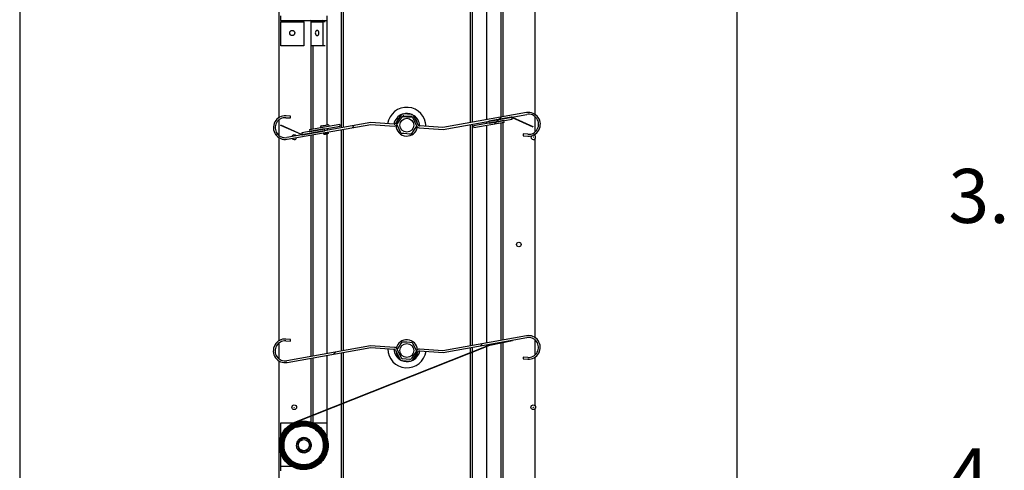
# Model space of a CAD drawing. Units: millimetres. Extents: x 0 to 278, y 13 to 197.
# Drawn here: x 55 to 119, y 62 to 91 of the extents above; entities that cross this region are included whole.
import ezdxf

# ---------------------------------------------------------------- set-up
doc = ezdxf.new("R2010")
doc.units = ezdxf.units.MM
doc.styles.add('SLDTEXTSTYLE0', font='TXT', dxfattribs={"width": 0.75})

# ---------------------------------------------------------------- blocks, each defined once
blk = doc.blocks.new('SW_HATCH_0')
at = {"color": 0, "linetype": 'Continuous', "lineweight": 18}
for p, q in [((7.712, -307.522), (7.564, -307.67)), ((7.854, -307.38), (7.712, -307.522)), ((7.873, -307.361), (7.854, -307.38)), ((8.015, -307.219), (7.873, -307.361)), ((-6.514, -308.278), (-6.597, -308.36)), ((-6.064, -307.827), (-6.075, -307.839)), ((-1.508, -307.762), (-1.651, -307.904)), ((6.812, -321.893), (6.669, -322.035)), ((-2.712, -322.436), (-2.854, -322.578))]:
    blk.add_line(p, q, dxfattribs=at)

msp = doc.modelspace()

# ---------------------------------------------------------------- linework, layer by layer
at = {"color": 7, "linetype": 'Continuous', "lineweight": 25}
for p, q in [((54.861, 165.771), (54.861, 46.371)), ((101.361, 165.771), (101.361, 46.371)), ((86.055, 99.163), (86.055, 84.591)), ((86.189, 99.191), (86.189, 84.615)), ((84.097, 84.242), (84.097, 98.521)), ((84.224, 84.264), (84.224, 98.572)), ((85.148, 84.429), (85.148, 98.939)), ((71.661, 98.008), (71.661, 84.557)), ((88.261, 98.23), (88.261, 84.783)), ((75.698, 95.188), (75.698, 83.899)), ((75.825, 95.238), (75.825, 83.922)), ((71.785, 90.871), (71.785, 91.171)), ((71.785, 90.871), (74.785, 90.871)), ((71.785, 90.871), (71.785, 90.771)), ((71.785, 90.771), (73.285, 90.771)), ((71.785, 89.221), (71.785, 90.771)), ((73.285, 90.771), (73.285, 90.871)), ((73.285, 90.771), (73.285, 89.221)), ((73.733, 90.843), (73.733, 83.803)), ((73.755, 90.771), (74.533, 90.771)), ((73.755, 89.221), (73.755, 90.771)), ((74.533, 89.221), (74.533, 90.771)), ((74.66, 90.771), (74.533, 90.771)), ((74.774, 90.871), (74.774, 84.09)), ((74.785, 91.171), (74.785, 90.871)), ((73.285, 89.221), (71.785, 89.221)), ((74.533, 89.221), (73.755, 89.221)), ((73.867, 89.221), (73.867, 83.827)), ((74.66, 89.221), (74.533, 89.221)), ((71.661, 84.414), (71.661, 83.413)), ((72.12, 84.562), (72.419, 84.542)), ((72.427, 84.657), (72.128, 84.677)), ((72.419, 84.542), (72.427, 84.657)), ((79.581, 84.708), (79.228, 84.182)), ((79.324, 84.118), (79.677, 84.644)), ((79.755, 84.804), (79.755, 84.803)), ((79.767, 84.688), (80.237, 84.656)), ((80.245, 84.77), (79.774, 84.802)), ((80.255, 84.638), (80.256, 84.652)), ((80.264, 84.768), (80.264, 84.769)), ((80.32, 84.6), (80.598, 84.031)), ((80.702, 84.082), (80.424, 84.65)), ((87.721, 84.888), (82.306, 83.923)), ((82.313, 83.807), (87.741, 84.775)), ((86.252, 84.377), (84.283, 84.026)), ((85.148, 84.18), (85.148, 84.312)), ((86.731, 84.595), (85.285, 84.337)), ((85.287, 84.322), (85.285, 84.337)), ((86.764, 84.585), (85.287, 84.322)), ((86.734, 84.58), (85.287, 84.322)), ((85.287, 84.322), (85.307, 84.209)), ((85.307, 84.209), (86.784, 84.472)), ((86.273, 84.259), (86.252, 84.377)), ((86.784, 84.472), (86.764, 84.585)), ((86.792, 84.573), (88.129, 83.975)), ((86.798, 84.586), (88.135, 83.988)), ((88.261, 84.642), (88.261, 83.627)), ((71.795, 84.06), (71.802, 84.074)), ((73.132, 83.462), (71.795, 84.06)), ((73.139, 83.476), (71.802, 84.074)), ((77.618, 84.242), (72.19, 83.274)), ((72.21, 83.161), (77.625, 84.126)), ((74.623, 83.84), (73.146, 83.577)), ((73.167, 83.463), (74.643, 83.727)), ((73.197, 83.469), (74.643, 83.727)), ((73.2, 83.454), (74.646, 83.712)), ((73.657, 83.789), (75.626, 84.14)), ((73.657, 83.789), (73.678, 83.671)), ((73.678, 83.671), (75.647, 84.022)), ((74.643, 83.727), (74.623, 83.84)), ((74.643, 83.727), (74.646, 83.712)), ((74.843, 83.747), (74.82, 83.875)), ((74.869, 83.599), (74.863, 83.634)), ((75.647, 84.022), (75.626, 84.14)), ((75.698, 83.783), (75.698, 69.44)), ((75.825, 83.805), (75.825, 69.463)), ((79.144, 84.138), (77.618, 84.242)), ((77.625, 84.126), (79.151, 84.022)), ((80.757, 83.913), (82.313, 83.807)), ((82.306, 83.923), (80.779, 84.026)), ((84.097, 69.783), (84.097, 84.125)), ((84.224, 69.805), (84.224, 84.148)), ((84.283, 84.026), (84.305, 83.908)), ((86.273, 84.259), (84.305, 83.908)), ((85.148, 69.97), (85.148, 84.059)), ((86.055, 84.22), (86.055, 70.132)), ((86.189, 84.244), (86.189, 70.156)), ((88.135, 83.988), (88.129, 83.975)), ((71.661, 83.271), (71.661, 70.1)), ((73.146, 83.577), (73.167, 83.463)), ((73.733, 83.432), (73.733, 69.09)), ((73.867, 83.456), (73.867, 69.114)), ((74.548, 83.578), (74.554, 83.543)), ((74.774, 83.5), (74.774, 69.275)), ((87.511, 83.507), (87.504, 83.392)), ((87.504, 83.392), (87.803, 83.371)), ((87.811, 83.486), (87.511, 83.507)), ((88.261, 83.486), (88.261, 83.407)), ((88.261, 83.184), (88.261, 70.32)), ((87.715, 70.428), (82.301, 69.463)), ((82.308, 69.347), (87.736, 70.315)), ((71.661, 69.959), (71.661, 68.949)), ((72.115, 70.102), (72.414, 70.082)), ((72.422, 70.197), (72.122, 70.217)), ((77.612, 69.782), (72.185, 68.814)), ((72.205, 68.701), (77.619, 69.666)), ((72.414, 70.082), (72.422, 70.197)), ((72.694, 64.828), (85.337, 69.846)), ((72.705, 64.8), (85.346, 69.817)), ((79.168, 69.676), (77.612, 69.782)), ((77.619, 69.666), (79.146, 69.562)), ((84.097, 69.354), (84.097, 69.666)), ((84.224, 69.404), (84.224, 69.689)), ((85.148, 69.771), (85.148, 69.853)), ((85.148, 55.229), (85.148, 69.739)), ((85.337, 69.846), (86.809, 70.149)), ((85.346, 69.817), (86.815, 70.12)), ((86.055, 70.015), (86.055, 69.994)), ((86.055, 69.963), (86.055, 55.391)), ((86.189, 70.039), (86.189, 70.022)), ((86.189, 69.991), (86.189, 55.415)), ((86.815, 70.12), (86.809, 70.149)), ((88.261, 70.178), (88.261, 69.171)), ((73.733, 68.973), (73.733, 65.24)), ((73.867, 68.997), (73.867, 65.293)), ((74.774, 69.159), (74.774, 65.653)), ((75.698, 69.323), (75.698, 66.02)), ((75.825, 69.346), (75.825, 66.071)), ((79.223, 69.507), (79.502, 68.938)), ((79.606, 68.989), (79.327, 69.557)), ((80.601, 69.471), (80.248, 68.945)), ((80.344, 68.881), (80.697, 69.407)), ((82.301, 69.463), (80.774, 69.566)), ((80.781, 69.451), (82.308, 69.347)), ((84.097, 55.042), (84.097, 69.321)), ((84.224, 55.064), (84.224, 69.372)), ((87.506, 69.047), (87.498, 68.932)), ((87.806, 69.026), (87.506, 69.047)), ((88.261, 69.03), (88.261, 65.907)), ((71.661, 68.808), (71.661, 46.486)), ((79.661, 68.82), (79.661, 68.82)), ((79.68, 68.818), (80.151, 68.786)), ((80.158, 68.901), (79.689, 68.933)), ((80.17, 68.785), (80.17, 68.786)), ((87.498, 68.932), (87.798, 68.911)), ((75.698, 65.988), (75.698, 54.699)), ((75.825, 66.038), (75.825, 54.722)), ((73.733, 65.208), (73.733, 64.822)), ((73.867, 65.261), (73.867, 64.791)), ((74.774, 65.621), (74.774, 64.791)), ((88.261, 65.684), (88.261, 55.583)), ((71.785, 64.791), (72.628, 64.791)), ((71.785, 63.718), (71.785, 64.791)), ((72.812, 64.53), (72.823, 64.502)), ((73.855, 64.791), (74.785, 64.791)), ((74.785, 64.791), (74.785, 63.795)), ((73.153, 63.823), (73.285, 63.841)), ((71.785, 61.971), (71.785, 62.841)), ((73.597, 63.16), (73.597, 63.161)), ((71.785, 61.671), (71.785, 61.971)), ((71.785, 61.971), (72.513, 61.971)), ((72.675, 61.971), (72.812, 61.971)), ((73.426, 61.971), (73.773, 61.971))]:
    msp.add_line(p, q, dxfattribs=at)
at = {"color": 7, "linetype": 'Continuous', "lineweight": 25, "flags": 128}
for points in [[(74.252, 89.988), (74.261, 90.051), (74.252, 90.114), (74.227, 90.167), (74.189, 90.203), (74.144, 90.216), (74.1, 90.203), (74.062, 90.167), (74.036, 90.114), (74.028, 90.051), (74.036, 89.988), (74.062, 89.934), (74.1, 89.898), (74.144, 89.886), (74.189, 89.898), (74.227, 89.934), (74.252, 89.988)], [(79.679, 84.646), (79.812, 84.637), (79.959, 84.627), (80.165, 84.613), (80.318, 84.603)], [(74.427, 84.028), (74.439, 84.03), (74.481, 84.038), (74.546, 84.049), (74.624, 84.063), (74.702, 84.077), (74.767, 84.089), (74.809, 84.096), (74.821, 84.098)], [(79.604, 83.539), (79.561, 83.626), (79.464, 83.824), (79.37, 84.015), (79.322, 84.114)], [(80.6, 84.027), (80.526, 83.916), (80.444, 83.795), (80.329, 83.623), (80.243, 83.495)], [(74.554, 83.543), (74.564, 83.545), (74.597, 83.551), (74.649, 83.56), (74.712, 83.571), (74.774, 83.582), (74.826, 83.592), (74.86, 83.598), (74.869, 83.599)], [(80.243, 83.495), (80.11, 83.504), (79.964, 83.514), (79.757, 83.528), (79.604, 83.539)], [(79.346, 69.55), (79.396, 69.625), (79.478, 69.747), (79.593, 69.918), (79.679, 70.046)], [(79.679, 70.046), (79.812, 70.037), (79.959, 70.027), (80.165, 70.013), (80.318, 70.003)], [(80.318, 70.003), (80.361, 69.915), (80.458, 69.718), (80.552, 69.526), (80.582, 69.464)], [(73.718, 63.091), (73.693, 63.052), (73.672, 63.024)]]:
    msp.add_lwpolyline(points, dxfattribs=at)
at = {"color": 7, "linetype": 'Continuous', "lineweight": 25}
for centre, radius in [((72.535, 90.051), 0.165), ((79.961, 84.071), 0.45), ((88.161, 83.296), 0.00566), ((87.225, 76.346), 0.15), ((87.225, 76.346), 0.00566), ((79.961, 69.471), 0.45), ((72.661, 65.796), 0.15), ((72.661, 65.796), 0.00566), ((88.161, 65.796), 0.15), ((88.161, 65.796), 0.00566), ((73.285, 63.341), 0.36)]:
    msp.add_circle(centre, radius, dxfattribs=at)
for centre, radius, start, end in [((73.667, 90.783), 0.0893, 351.95107, 78.57745), ((74.445, 90.783), 0.0893, 351.95122, 78.5773), ((79.955, 83.982), 1.25, 0.69632, 171.5192), ((72.076, 83.914), 0.765, 86.1078, 280.10772), ((72.076, 83.914), 0.65, 86.10776, 280.10778), ((79.955, 83.982), 0.85, 109.73624, 169.35138), ((79.961, 84.071), 0.7, 129.45617, 162.75944), ((79.76, 84.588), 0.215, 86.10799, 146.10772), ((79.76, 84.588), 0.1, 86.10924, 146.1063), ((79.955, 83.982), 0.85, 66.17006, 106.04525), ((80.23, 84.556), 0.1, 26.10837, 86.10729), ((80.231, 84.556), 0.215, 26.10843, 86.10745), ((79.955, 83.982), 0.85, 2.86402, 62.47952), ((79.961, 84.071), 0.7, 9.45625, 42.7592), ((86.751, 84.481), 0.115, 65.90673, 100.10865), ((86.751, 84.481), 0.1, 65.90763, 100.10596), ((87.855, 84.135), 0.765, 266.10778, 100.10777), ((87.855, 84.135), 0.65, 266.10775, 100.10775), ((74.445, 83.93), 0.1, 100.10784, 190.10769), ((74.838, 84), 0.1, 10.10752, 100.10875), ((79.146, 84.236), 0.0986, 269.14938, 326.57787), ((79.146, 84.236), 0.214, 271.4465, 326.42189), ((79.961, 84.071), 0.7, 181.20843, 351.00716), ((80.791, 84.124), 0.214, 205.79359, 260.76921), ((80.791, 84.124), 0.0986, 205.63884, 263.06398), ((72.661, 83.296), 0.15, 34.23757, 165.97768), ((72.661, 83.296), 0.15, 211.07496, 270.00126), ((72.661, 83.296), 0.15, 270.00057, 349.13877), ((73.179, 83.567), 0.115, 245.91183, 280.10362), ((73.179, 83.567), 0.1, 245.90746, 280.10614), ((74.653, 83.561), 0.1, 190.10577, 202.93126), ((74.771, 83.582), 0.1, 356.75366, 10.10591), ((88.161, 83.296), 0.15, 138.75653, 270.0003), ((88.161, 83.296), 0.15, 270.00022, 81.33946), ((87.85, 69.675), 0.765, 266.10766, 100.10784), ((87.85, 69.675), 0.65, 266.10789, 100.10768), ((72.07, 69.454), 0.765, 86.1078, 280.10775), ((72.07, 69.454), 0.65, 86.10773, 280.10782), ((79.97, 69.606), 1.25, 180.69639, 351.5192), ((79.134, 69.464), 0.214, 25.79539, 80.76672), ((79.961, 69.471), 0.7, 4.77885, 167.43668), ((79.97, 69.606), 0.85, 182.86426, 242.47927), ((79.134, 69.464), 0.0986, 25.63531, 83.06897), ((79.961, 69.471), 0.7, 183.66737, 228.54818), ((79.695, 69.033), 0.1, 206.10848, 266.10718), ((79.97, 69.606), 0.85, 289.73599, 349.35136), ((79.961, 69.471), 0.7, 303.66711, 348.5481), ((80.78, 69.352), 0.214, 91.445, 146.42341), ((80.78, 69.352), 0.0986, 89.14879, 146.58006), ((79.695, 69.033), 0.215, 206.10637, 266.10883), ((79.97, 69.606), 0.85, 246.16978, 286.04612), ((79.961, 69.471), 0.7, 249.27345, 282.94219), ((80.166, 69.001), 0.215, 266.10934, 326.10634), ((80.165, 69.001), 0.1, 266.10638, 326.10916)]:
    msp.add_arc(centre, radius, start, end, dxfattribs=at)
for points, knots in [([(74.871, 83.576), (74.871, 83.576), (74.871, 83.569), (74.867, 83.554), (74.85, 83.532), (74.818, 83.514), (74.776, 83.499), (74.726, 83.488), (74.676, 83.481), (74.63, 83.48), (74.592, 83.487), (74.571, 83.503), (74.563, 83.515), (74.561, 83.52), (74.561, 83.522)], [0, 0, 0, 0, 0.00314, 0.052345, 0.130492, 0.225214, 0.354555, 0.499634, 0.644899, 0.775543, 0.882513, 0.953419, 0.98791, 1, 1, 1, 1]), ([(72.812, 64.53), (72.933, 64.567), (73.174, 64.641), (73.558, 64.613), (73.916, 64.482), (74.222, 64.25), (74.447, 63.94), (74.573, 63.577), (74.588, 63.193), (74.491, 62.82), (74.289, 62.491), (74, 62.234), (73.649, 62.072), (73.265, 62.019), (72.882, 62.08), (72.532, 62.25), (72.246, 62.514), (72.049, 62.85), (71.958, 63.23), (71.981, 63.62), (72.117, 63.987), (72.354, 64.3), (72.671, 64.53), (73.043, 64.659), (73.436, 64.674), (73.817, 64.575), (74.154, 64.368), (74.416, 64.073), (74.582, 63.713), (74.636, 63.321), (74.574, 62.929), (74.4, 62.571), (74.13, 62.279), (73.786, 62.077), (73.398, 61.984), (72.999, 62.008), (72.623, 62.146), (72.304, 62.388), (72.068, 62.713), (71.936, 63.093), (71.921, 63.495), (72.022, 63.886), (72.234, 64.23), (72.536, 64.498), (72.904, 64.667), (73.305, 64.723), (73.706, 64.659), (74.072, 64.482), (74.37, 64.205), (74.577, 63.853), (74.672, 63.457), (74.647, 63.049), (74.506, 62.665), (74.258, 62.338), (73.926, 62.097), (73.538, 61.962), (73.126, 61.946), (72.728, 62.051), (72.376, 62.266), (72.102, 62.575), (71.929, 62.951), (71.872, 63.362), (71.937, 63.771), (72.119, 64.145), (72.401, 64.45), (72.761, 64.661), (73.166, 64.758), (73.583, 64.733), (73.975, 64.588), (74.309, 64.335), (74.555, 63.996), (74.693, 63.599), (74.709, 63.179), (74.603, 62.772), (74.382, 62.412), (74.066, 62.132), (73.682, 61.955), (73.263, 61.898), (72.845, 61.964), (72.463, 62.15), (72.151, 62.438), (71.936, 62.805), (71.837, 63.22), (71.862, 63.646), (72.01, 64.046), (72.269, 64.387), (72.615, 64.639), (73.021, 64.779), (73.45, 64.795), (73.866, 64.687), (74.233, 64.461), (74.519, 64.139), (74.699, 63.747), (74.758, 63.319), (74.69, 62.891), (74.501, 62.502), (74.206, 62.183), (73.831, 61.964), (73.408, 61.863), (72.973, 61.889), (72.564, 62.04), (72.216, 62.304), (71.96, 62.658), (71.817, 63.071), (71.8, 63.509), (71.911, 63.934), (72.141, 64.308), (72.47, 64.6), (72.87, 64.784), (73.307, 64.845), (73.743, 64.775), (74.141, 64.582), (74.466, 64.281), (74.69, 63.898), (74.793, 63.467), (74.766, 63.023), (74.612, 62.606), (74.343, 62.25), (73.982, 61.989), (73.559, 61.843), (73.113, 61.825), (72.679, 61.939), (72.297, 62.173), (71.999, 62.509), (71.812, 62.918), (71.75, 63.363), (71.821, 63.808), (72.018, 64.214), (72.325, 64.546), (72.716, 64.774), (73.156, 64.879), (73.609, 64.852), (74.034, 64.695), (74.397, 64.42), (74.664, 64.052), (74.813, 63.621), (74.83, 63.165), (74.714, 62.723), (74.475, 62.334), (74.132, 62.03), (73.716, 61.838), (73.261, 61.776), (72.807, 61.848), (72.394, 62.049), (72.056, 62.362), (71.823, 62.761), (71.716, 63.21), (71.743, 63.671), (71.904, 64.105), (72.184, 64.475), (72.56, 64.747), (72.999, 64.899), (73.464, 64.916), (73.914, 64.798), (74.311, 64.554), (74.621, 64.205), (74.816, 63.78), (74.88, 63.317), (74.806, 62.854), (74.601, 62.433), (74.282, 62.088), (73.891, 61.859), (73.47, 61.752), (73.052, 61.756), (72.649, 61.869), (72.289, 62.082), (71.996, 62.382), (71.79, 62.747), (71.686, 63.154), (71.69, 63.575), (71.803, 63.981), (72.019, 64.342), (72.318, 64.642), (72.569, 64.766), (72.694, 64.828)], [0, 0, 0, 0, 0.005212, 0.010431, 0.015659, 0.020893, 0.026136, 0.031386, 0.036644, 0.041909, 0.047182, 0.052462, 0.05775, 0.063046, 0.06835, 0.073661, 0.078979, 0.084306, 0.08964, 0.094981, 0.100331, 0.105687, 0.111052, 0.116424, 0.121804, 0.127191, 0.132586, 0.137989, 0.143399, 0.148817, 0.154242, 0.159675, 0.165116, 0.170564, 0.17602, 0.181484, 0.186955, 0.192434, 0.197921, 0.203415, 0.208917, 0.214426, 0.219943, 0.225468, 0.231, 0.23654, 0.242088, 0.247643, 0.253206, 0.258776, 0.264354, 0.26994, 0.275533, 0.281134, 0.286743, 0.292359, 0.297983, 0.303614, 0.309253, 0.3149, 0.320554, 0.326216, 0.331886, 0.337563, 0.343248, 0.348941, 0.354641, 0.360349, 0.366064, 0.371787, 0.377518, 0.383256, 0.389002, 0.394755, 0.400516, 0.406285, 0.412062, 0.417846, 0.423637, 0.429437, 0.435244, 0.441058, 0.44688, 0.45271, 0.458548, 0.464393, 0.470245, 0.476106, 0.481974, 0.487849, 0.493733, 0.499624, 0.505522, 0.511428, 0.517342, 0.523263, 0.529192, 0.535129, 0.541073, 0.547025, 0.552985, 0.558952, 0.564926, 0.570909, 0.576899, 0.582896, 0.588902, 0.594915, 0.600935, 0.606963, 0.612999, 0.619043, 0.625094, 0.631152, 0.637219, 0.643293, 0.649374, 0.655463, 0.66156, 0.667665, 0.673777, 0.679897, 0.686024, 0.692159, 0.698302, 0.704452, 0.710609, 0.716775, 0.722948, 0.729129, 0.735317, 0.741513, 0.747717, 0.753928, 0.760147, 0.766374, 0.772608, 0.77885, 0.785099, 0.791356, 0.797621, 0.803893, 0.810173, 0.81646, 0.822756, 0.829058, 0.835369, 0.841687, 0.848013, 0.854346, 0.860687, 0.867036, 0.873392, 0.879756, 0.886127, 0.892506, 0.898893, 0.905287, 0.911689, 0.918099, 0.924516, 0.930941, 0.936663, 0.942391, 0.948124, 0.953864, 0.95961, 0.965362, 0.97112, 0.976884, 0.982654, 0.98843, 0.994212, 1, 1, 1, 1]), ([(72.823, 64.502), (72.941, 64.539), (73.177, 64.611), (73.552, 64.583), (73.902, 64.455), (74.2, 64.229), (74.42, 63.926), (74.543, 63.572), (74.558, 63.196), (74.463, 62.832), (74.266, 62.511), (73.984, 62.26), (73.64, 62.102), (73.265, 62.05), (72.891, 62.109), (72.549, 62.275), (72.27, 62.533), (72.077, 62.862), (71.989, 63.233), (72.011, 63.614), (72.144, 63.973), (72.375, 64.278), (72.685, 64.503), (73.048, 64.629), (73.433, 64.644), (73.805, 64.547), (74.134, 64.345), (74.391, 64.056), (74.553, 63.705), (74.606, 63.321), (74.545, 62.938), (74.375, 62.588), (74.111, 62.302), (73.775, 62.105), (73.395, 62.014), (73.005, 62.038), (72.638, 62.173), (72.325, 62.41), (72.095, 62.727), (71.966, 63.099), (71.951, 63.492), (72.05, 63.874), (72.257, 64.21), (72.552, 64.473), (72.912, 64.638), (73.305, 64.692), (73.697, 64.63), (74.054, 64.456), (74.347, 64.186), (74.548, 63.842), (74.641, 63.454), (74.617, 63.055), (74.479, 62.679), (74.237, 62.36), (73.912, 62.124), (73.532, 61.992), (73.13, 61.977), (72.74, 62.079), (72.396, 62.29), (72.127, 62.592), (71.958, 62.96), (71.902, 63.361), (71.966, 63.762), (72.144, 64.128), (72.42, 64.427), (72.772, 64.633), (73.169, 64.728), (73.577, 64.703), (73.961, 64.562), (74.287, 64.314), (74.528, 63.982), (74.663, 63.593), (74.679, 63.182), (74.575, 62.784), (74.359, 62.432), (74.05, 62.158), (73.674, 61.985), (73.264, 61.928), (72.854, 61.993), (72.48, 62.175), (72.175, 62.457), (71.964, 62.817), (71.867, 63.222), (71.892, 63.639), (72.037, 64.032), (72.29, 64.365), (72.629, 64.612), (73.026, 64.749), (73.446, 64.765), (73.854, 64.659), (74.213, 64.438), (74.493, 64.122), (74.67, 63.738), (74.728, 63.319), (74.661, 62.901), (74.476, 62.519), (74.187, 62.207), (73.82, 61.992), (73.405, 61.893), (72.98, 61.918), (72.579, 62.067), (72.238, 62.325), (71.987, 62.672), (71.846, 63.077), (71.83, 63.506), (71.939, 63.922), (72.164, 64.289), (72.486, 64.575), (72.878, 64.755), (73.307, 64.814), (73.734, 64.746), (74.124, 64.557), (74.442, 64.262), (74.661, 63.887), (74.763, 63.464), (74.737, 63.029), (74.585, 62.62), (74.322, 62.272), (73.968, 62.016), (73.554, 61.873), (73.116, 61.856), (72.691, 61.967), (72.317, 62.197), (72.025, 62.526), (71.841, 62.926), (71.781, 63.363), (71.85, 63.799), (72.044, 64.197), (72.344, 64.522), (72.727, 64.746), (73.159, 64.849), (73.602, 64.822), (74.02, 64.668), (74.375, 64.399), (74.637, 64.038), (74.783, 63.615), (74.8, 63.169), (74.686, 62.735), (74.452, 62.353), (74.116, 62.055), (73.708, 61.868), (73.262, 61.806), (72.817, 61.877), (72.411, 62.075), (72.08, 62.381), (71.851, 62.772), (71.746, 63.212), (71.773, 63.665), (71.931, 64.091), (72.205, 64.453), (72.574, 64.72), (73.004, 64.869), (73.46, 64.886), (73.902, 64.77), (74.292, 64.531), (74.595, 64.188), (74.787, 63.772), (74.849, 63.317), (74.777, 62.864), (74.576, 62.45), (74.263, 62.112), (73.879, 61.888), (73.466, 61.782), (73.056, 61.786), (72.661, 61.897), (72.308, 62.106), (72.02, 62.4), (71.818, 62.759), (71.716, 63.158), (71.72, 63.57), (71.831, 63.969), (72.042, 64.323), (72.336, 64.618), (72.582, 64.739), (72.705, 64.8)], [0, 0, 0, 0, 0.005198, 0.010404, 0.015618, 0.020839, 0.026069, 0.031306, 0.03655, 0.041803, 0.047064, 0.052332, 0.057608, 0.062892, 0.068183, 0.073483, 0.07879, 0.084105, 0.089428, 0.094758, 0.100096, 0.105443, 0.110797, 0.116158, 0.121528, 0.126905, 0.13229, 0.137683, 0.143084, 0.148492, 0.153909, 0.159333, 0.164764, 0.170204, 0.175652, 0.181107, 0.18657, 0.192041, 0.197519, 0.203006, 0.2085, 0.214002, 0.219512, 0.225029, 0.230554, 0.236088, 0.241629, 0.247177, 0.252734, 0.258298, 0.26387, 0.26945, 0.275038, 0.280633, 0.286237, 0.291848, 0.297466, 0.303093, 0.308728, 0.31437, 0.320019, 0.325677, 0.331343, 0.337016, 0.342697, 0.348386, 0.354083, 0.359788, 0.3655, 0.37122, 0.376948, 0.382684, 0.388427, 0.394179, 0.399938, 0.405705, 0.411479, 0.417262, 0.423052, 0.42885, 0.434656, 0.440469, 0.446291, 0.45212, 0.457957, 0.463802, 0.469655, 0.475515, 0.481383, 0.487259, 0.493143, 0.499034, 0.504933, 0.510841, 0.516756, 0.522678, 0.528609, 0.534547, 0.540493, 0.546447, 0.552408, 0.558378, 0.564355, 0.57034, 0.576333, 0.582334, 0.588342, 0.594358, 0.600382, 0.606414, 0.612454, 0.618501, 0.624556, 0.630619, 0.63669, 0.642768, 0.648854, 0.654949, 0.661051, 0.66716, 0.673278, 0.679403, 0.685536, 0.691677, 0.697825, 0.703982, 0.710146, 0.716318, 0.722498, 0.728686, 0.734881, 0.741084, 0.747295, 0.753514, 0.759741, 0.765975, 0.772217, 0.778467, 0.784725, 0.79099, 0.797263, 0.803544, 0.809833, 0.81613, 0.822434, 0.828747, 0.835067, 0.841395, 0.84773, 0.854074, 0.860425, 0.866784, 0.87315, 0.879525, 0.885908, 0.892298, 0.898695, 0.905101, 0.911515, 0.917936, 0.924365, 0.930802, 0.936535, 0.942274, 0.948019, 0.95377, 0.959527, 0.96529, 0.97106, 0.976835, 0.982617, 0.988406, 0.9942, 1, 1, 1, 1]), ([(72.908, 63.027), (72.875, 63.075), (72.835, 63.134), (72.796, 63.263), (72.786, 63.406), (72.849, 63.592), (72.979, 63.739), (73.155, 63.826), (73.35, 63.839), (73.536, 63.776), (73.683, 63.647), (73.77, 63.471), (73.783, 63.275), (73.72, 63.089), (73.591, 62.942), (73.414, 62.855), (73.22, 62.843), (73.037, 62.901), (72.95, 62.987), (72.908, 63.027)], [0, 0, 0, 0, 0.056566, 0.069013, 0.1315, 0.193987, 0.256473, 0.31896, 0.381447, 0.443933, 0.50642, 0.568906, 0.631393, 0.69388, 0.756367, 0.818853, 0.88134, 0.943827, 1, 1, 1, 1]), ([(72.823, 63.178), (72.847, 63.129), (72.896, 63.032), (73.026, 62.926), (73.18, 62.868), (73.343, 62.866), (73.496, 62.917), (73.622, 63.016), (73.706, 63.15), (73.74, 63.303), (73.722, 63.456), (73.654, 63.593), (73.545, 63.697), (73.409, 63.759), (73.262, 63.771), (73.121, 63.734), (73.002, 63.652), (72.919, 63.537), (72.879, 63.403), (72.887, 63.264), (72.94, 63.138), (73.031, 63.039), (73.149, 62.976), (73.279, 62.957), (73.406, 62.983), (73.522, 63.049), (73.571, 63.123), (73.597, 63.161)], [0, 0, 0, 0, 0.044583, 0.089532, 0.134508, 0.178473, 0.222333, 0.265543, 0.308292, 0.350745, 0.392389, 0.434066, 0.474621, 0.51518, 0.554977, 0.594424, 0.633462, 0.671801, 0.710077, 0.747314, 0.784574, 0.82095, 0.857095, 0.89271, 0.927746, 0.962598, 1, 1, 1, 1]), ([(73.597, 63.16), (73.577, 63.122), (73.538, 63.045), (73.433, 62.963), (73.308, 62.917), (73.168, 62.913), (73.031, 62.957), (72.905, 63.044), (72.851, 63.132), (72.823, 63.178)], [0, 0, 0, 0, 0.132172, 0.264432, 0.396744, 0.538474, 0.686142, 0.836254, 1, 1, 1, 1])]:
    msp.add_open_spline(points, degree=3, knots=knots, dxfattribs=at)

# ---------------------------------------------------------------- block references
at = {"color": 7, "linetype": 'Continuous', "lineweight": 18}
msp.add_blockref('SW_HATCH_0', (78.061, 391.814), dxfattribs=at)

# ---------------------------------------------------------------- texts
at = {"color": 7, "linetype": 'Continuous', "lineweight": 0, "char_height": 3.5, "attachment_point": 1, "style": 'SLDTEXTSTYLE0'}
for s, insert in [('3.', (115.072, 81.242)), ('4.', (115.072, 63.14))]:
    msp.add_mtext(s, dxfattribs=dict(at, insert=insert))

doc.saveas('drawing.dxf')
